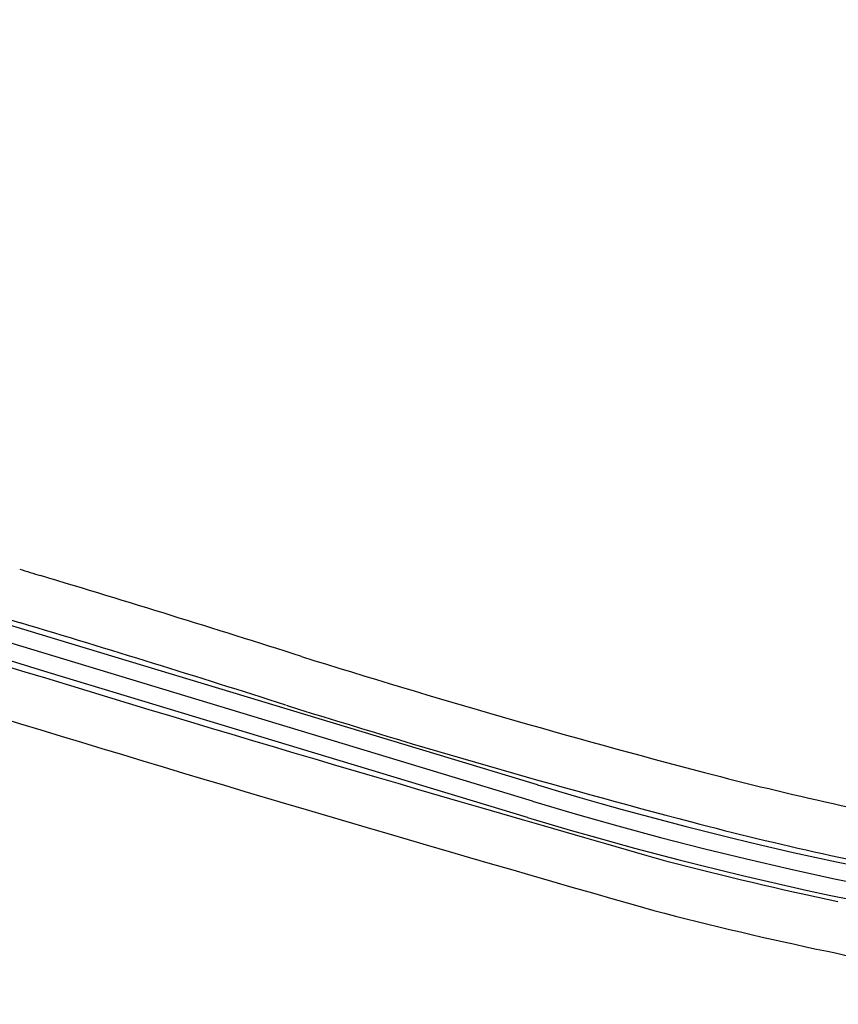
# Model space of a CAD drawing. Extents: x 184035 to 184257, y 72979 to 73063.
# Drawn here: x 184245 to 184246, y 73046 to 73048 of the extents above; entities that cross this region are included whole.
import ezdxf

# ---------------------------------------------------------------- set-up
doc = ezdxf.new("R2010")
doc.units = 0
doc.header["$LTSCALE"] = 0.7
doc.header["$MEASUREMENT"] = 0
doc.linetypes.add('LIN3', pattern=[3, 2, -0.5, 0, -0.5])
doc.layers.add('EIXOPROJNOV', color=1, linetype='LIN3')
doc.layers.add('MF-PROJETO', color=2, linetype='CONTINUOUS')

msp = doc.modelspace()

# ---------------------------------------------------------------- linework, layer by layer
at = {"layer": 'EIXOPROJNOV', "linetype": 'LIN3', "ltscale": 3}
msp.add_line((184245.6877, 73046.2571), (184240.3772, 73047.8648), dxfattribs=at)
msp.add_arc((184247.8724, 73053.4737), 7.54, 253.15674, 264.2361, dxfattribs=at)
at = {"layer": 'MF-PROJETO', "ltscale": 3}
for p, q in [((184244.7115, 73046.5893), (184244.532, 73046.6435)), ((184244.6912, 73046.5223), (184244.5117, 73046.5767)), ((184245.6978, 73046.2906), (184244.7115, 73046.5893)), ((184245.6775, 73046.2236), (184244.6912, 73046.5223))]:
    msp.add_line(p, q, dxfattribs=at)
for centre, radius, start, end in [((184245.5397, 73049.5942, 0.01), 3, 252.405, 253.2639), ((184235.0487, 73014.7056, 0.4312), 33.4318, 72.30151, 73.26388), ((184245.3536, 73049.0184, 0.01), 2.5, 248.0067, 253.2838), ((184235.0487, 73014.7056, 0.4312), 33.3268, 72.30151, 73.28382), ((184250.739, 73064.1805, 0.4312), 18.4717, 252.5901, 255.26637), ((184265.6697, 73115.3565, 0.3989), 71.9727, 252.978237, 254.111288), ((184250.739, 73064.1805, 0.4312), 18.5767, 252.5901, 255.26637), ((184265.6697, 73115.3565, 0.3989), 72.0777, 252.996931, 254.111288), ((184248.0563, 73054.0707, 0.4312), 8.012, 255.43359, 259.32736), ((184247.8724, 73053.4737), 7.505, 253.15674, 264.2361), ((184247.8724, 73053.4737), 7.575, 253.15674, 264.2361), ((184247.8638, 73053.2746, 0.4312), 7.2982, 255.32436, 259.67279), ((184247.7861, 73053.0986, 0.3989), 7.1991, 255.33522, 258.21605), ((184247.7861, 73053.0986, 0.3989), 7.3041, 255.33522, 258.21605), ((184247.8849, 73053.1381, 0.3989), 7.3634, 257.52606, 262.39352)]:
    msp.add_arc(centre, radius, start, end, dxfattribs=at)

doc.saveas('drawing.dxf')
